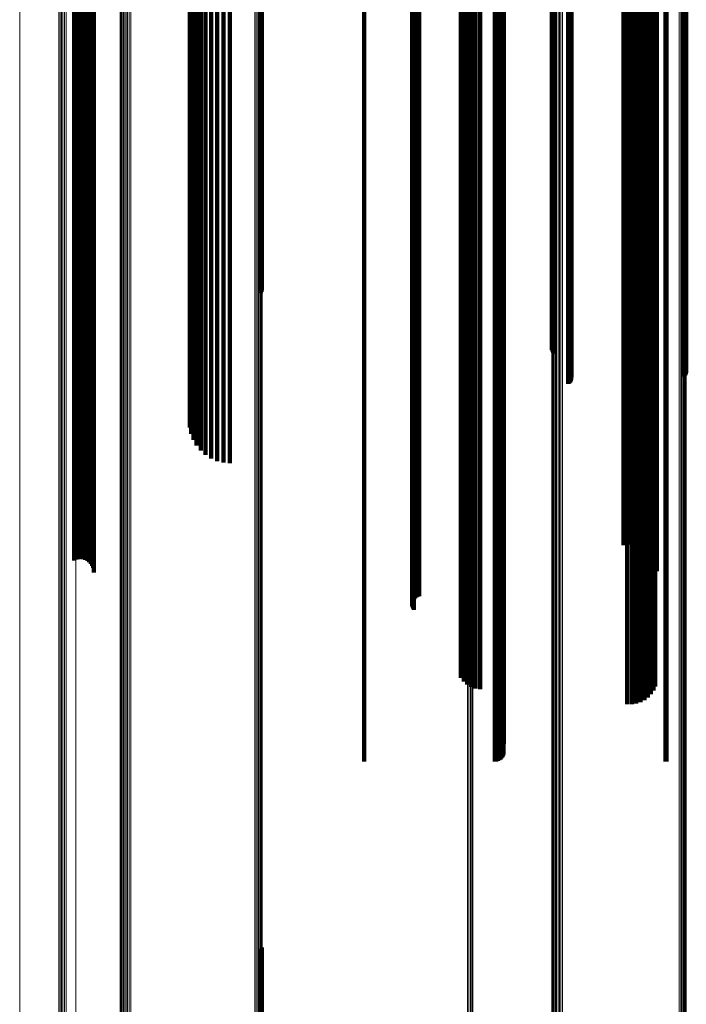
# Model space of a CAD drawing. Units: metres. Extents: x -5.029 to -4.948, y 1.882 to 2.775.
# Drawn here: x -5.029 to -4.988, y 2.139 to 2.199 of the extents above; entities that cross this region are included whole.
import ezdxf

# ---------------------------------------------------------------- set-up
doc = ezdxf.new("R2010")
doc.units = ezdxf.units.M
doc.linetypes.add('AUSGEZOGEN', pattern=[0])
doc.linetypes.add('VERDECKT2_S2', pattern=[0.09, 0.05, -0.04])
doc.layers.add('Standard', color=7, linetype='AUSGEZOGEN', lineweight=13)

msp = doc.modelspace()

# ---------------------------------------------------------------- linework, layer by layer
at = {"layer": 'Standard', "color": 253, "linetype": 'VERDECKT2_S2', "lineweight": 140, "transparency": 33554687}
for p, q in [((-5.005011, 2.211342), (-5.005011, 2.191533)), ((-5.004993, 2.211366), (-5.004993, 2.19156)), ((-5.004962, 2.211388), (-5.004962, 2.191587)), ((-5.004918, 2.211409), (-5.004918, 2.191611)), ((-5.024379, 2.210743), (-5.024379, 2.190833)), ((-5.024367, 2.210782), (-5.024367, 2.190878)), ((-5.005014, 2.211318), (-5.005014, 2.191505)), ((-5.005004, 2.211294), (-5.005004, 2.191477)), ((-5.004979, 2.211271), (-5.004979, 2.19145)), ((-5.004942, 2.211249), (-5.004942, 2.191424)), ((-5.004893, 2.211229), (-5.004893, 2.191401)), ((-5.004832, 2.211212), (-5.004832, 2.191381)), ((-5.004762, 2.211198), (-5.004762, 2.191364)), ((-5.004685, 2.211186), (-5.004685, 2.191351)), ((-5.004602, 2.211179), (-5.004602, 2.191342)), ((-4.990145, 2.210763), (-4.990145, 2.190855)), ((-5.025577, 2.210585), (-5.025577, 2.190648)), ((-5.025448, 2.21057), (-5.025448, 2.19063)), ((-5.025311, 2.21056), (-5.025311, 2.190619)), ((-5.025171, 2.210557), (-5.025171, 2.190615)), ((-5.02503, 2.210562), (-5.02503, 2.19062)), ((-5.024895, 2.210572), (-5.024895, 2.190632)), ((-5.024768, 2.210589), (-5.024768, 2.190652)), ((-5.024653, 2.210611), (-5.024653, 2.190678)), ((-5.024554, 2.210639), (-5.024554, 2.190711)), ((-5.024474, 2.210671), (-5.024474, 2.190748)), ((-5.024415, 2.210706), (-5.024415, 2.190789)), ((-4.992172, 2.210327), (-4.992172, 2.190346)), ((-4.991907, 2.210315), (-4.991907, 2.190332)), ((-4.991638, 2.210315), (-4.991638, 2.190332)), ((-4.991372, 2.210328), (-4.991372, 2.190346)), ((-4.991118, 2.210352), (-4.991118, 2.190375)), ((-4.990882, 2.210387), (-4.990882, 2.190416)), ((-4.99067, 2.210433), (-4.99067, 2.190469)), ((-4.990488, 2.210487), (-4.990488, 2.190533)), ((-4.990341, 2.210549), (-4.990341, 2.190606)), ((-4.990233, 2.210617), (-4.990233, 2.190685)), ((-4.990167, 2.210689), (-4.990167, 2.190769)), ((-5.024754, 2.209752), (-5.024754, 2.189674)), ((-5.024708, 2.209753), (-5.024708, 2.189675)), ((-5.024663, 2.209752), (-5.024663, 2.189674)), ((-5.024619, 2.209749), (-5.024619, 2.18967)), ((-5.024577, 2.209744), (-5.024577, 2.189664)), ((-5.024539, 2.209737), (-5.024539, 2.189655)), ((-5.024506, 2.209728), (-5.024506, 2.189645)), ((-5.024492, 2.209634), (-5.024492, 2.189536)), ((-5.024479, 2.209718), (-5.024479, 2.189633)), ((-5.024468, 2.209645), (-5.024468, 2.189549)), ((-5.024459, 2.209706), (-5.024459, 2.18962)), ((-5.024451, 2.209657), (-5.024451, 2.189562)), ((-5.024446, 2.209694), (-5.024446, 2.189606)), ((-5.024442, 2.209669), (-5.024442, 2.189577)), ((-5.02444, 2.209682), (-5.02444, 2.189591)), ((-5.016495, 2.208945), (-5.016495, 2.18873)), ((-5.016099, 2.208954), (-5.016099, 2.18874)), ((-5.002064, 2.209129), (-5.002064, 2.192943)), ((-5.018533, 2.208354), (-5.018533, 2.198188)), ((-5.018458, 2.208461), (-5.018458, 2.188164)), ((-5.01832, 2.208564), (-5.01832, 2.188284)), ((-5.018124, 2.208659), (-5.018124, 2.188395)), ((-5.017875, 2.208744), (-5.017875, 2.188495)), ((-5.01758, 2.208817), (-5.01758, 2.18858)), ((-5.017245, 2.208875), (-5.017245, 2.188648)), ((-5.01688, 2.208919), (-5.01688, 2.188699)), ((-5.001884, 2.208911), (-5.001884, 2.193013)), ((-5.001669, 2.208728), (-5.001669, 2.193072)), ((-5.001427, 2.208584), (-5.001427, 2.193118)), ((-5.001163, 2.208484), (-5.001163, 2.19315)), ((-5.000885, 2.208432), (-5.000885, 2.193167)), ((-4.991182, 2.208411), (-4.991182, 2.19825)), ((-4.991176, 2.208437), (-4.991176, 2.188136)), ((-4.991172, 2.208385), (-4.991172, 2.198222)), ((-4.991153, 2.208462), (-4.991153, 2.188165)), ((-4.991145, 2.20836), (-4.991145, 2.198195)), ((-4.991115, 2.208486), (-4.991115, 2.188193)), ((-4.991103, 2.208337), (-4.991103, 2.198169)), ((-4.991063, 2.208508), (-4.991063, 2.188218)), ((-4.990997, 2.208526), (-4.990997, 2.18824)), ((-4.990921, 2.208542), (-4.990921, 2.188258)), ((-4.990836, 2.208553), (-4.990836, 2.188272)), ((-4.990745, 2.208561), (-4.990745, 2.188281)), ((-4.990651, 2.208564), (-4.990651, 2.188284)), ((-4.990557, 2.208562), (-4.990557, 2.188282)), ((-4.990465, 2.208556), (-4.990465, 2.188275)), ((-4.990346, 2.208359), (-4.990346, 2.193191)), ((-4.990236, 2.208608), (-4.990236, 2.193111)), ((-5.018544, 2.208245), (-5.018544, 2.19807)), ((-5.018492, 2.208137), (-5.018492, 2.197952)), ((-5.018376, 2.208032), (-5.018376, 2.197839)), ((-5.0182, 2.207934), (-5.0182, 2.197733)), ((-4.991048, 2.208315), (-4.991048, 2.198146)), ((-4.9909, 2.207767), (-4.9909, 2.193381)), ((-4.990683, 2.207932), (-4.990683, 2.193328)), ((-4.990497, 2.208131), (-4.990497, 2.193264)), ((-4.995533, 2.207638), (-4.995533, 2.197411)), ((-4.99547, 2.207622), (-4.99547, 2.197394)), ((-4.995462, 2.207424), (-4.995462, 2.197179)), ((-4.995417, 2.207603), (-4.995417, 2.197373)), ((-4.995411, 2.207443), (-4.995411, 2.1972)), ((-4.995376, 2.207581), (-4.995376, 2.19735)), ((-4.995371, 2.207465), (-4.995371, 2.197223)), ((-4.995348, 2.207559), (-4.995348, 2.197325)), ((-4.995345, 2.207487), (-4.995345, 2.197248)), ((-4.995332, 2.207511), (-4.995332, 2.197274)), ((-4.991943, 2.20752), (-4.991943, 2.193461)), ((-4.99167, 2.207515), (-4.99167, 2.193462)), ((-4.991401, 2.207555), (-4.991401, 2.193449)), ((-4.991142, 2.20764), (-4.991142, 2.193422)), ((-4.98847, 2.207504), (-4.98847, 2.197266)), ((-4.988418, 2.207484), (-4.988418, 2.197245)), ((-4.988378, 2.207463), (-4.988378, 2.197222)), ((-4.988351, 2.20744), (-4.988351, 2.197197)), ((-4.996519, 2.207058), (-4.996519, 2.196783)), ((-4.996492, 2.207082), (-4.996492, 2.196808)), ((-4.996452, 2.207104), (-4.996452, 2.196832)), ((-4.9964, 2.207124), (-4.9964, 2.196854)), ((-5.014224, 2.206105), (-5.014224, 2.195749)), ((-5.014183, 2.206082), (-5.014183, 2.195723)), ((-5.014157, 2.206057), (-5.014157, 2.195696)), ((-4.999455, 2.205101), (-4.999455, 2.194239)), ((-4.99965, 2.204161), (-4.99965, 2.194541)), ((-4.999582, 2.204228), (-4.999582, 2.19452)), ((-4.999528, 2.204305), (-4.999528, 2.194495)), ((-4.999488, 2.204391), (-4.999488, 2.194467)), ((-4.999463, 2.204483), (-4.999463, 2.194438)), ((-5.007942, 2.204033), (-5.007942, 2.194582)), ((-4.999999, 2.204033), (-4.999999, 2.194582)), ((-4.999905, 2.204042), (-4.999905, 2.19458)), ((-4.999813, 2.204066), (-4.999813, 2.194572)), ((-4.999727, 2.204106), (-4.999727, 2.194559)), ((-4.98962, 2.204036), (-4.98962, 2.194581)), ((-4.989562, 2.204033), (-4.989562, 2.194582)), ((-5.018533, 2.198188), (-5.018533, 2.188039)), ((-4.991182, 2.19825), (-4.991182, 2.188105)), ((-4.991172, 2.198222), (-4.991172, 2.188075)), ((-4.991145, 2.198195), (-4.991145, 2.188046)), ((-4.991103, 2.198169), (-4.991103, 2.188018)), ((-4.991048, 2.198146), (-4.991048, 2.187994)), ((-5.018544, 2.19807), (-5.018544, 2.187911)), ((-5.018492, 2.197952), (-5.018492, 2.187784)), ((-5.018376, 2.197839), (-5.018376, 2.187662)), ((-5.0182, 2.197733), (-5.0182, 2.187548)), ((-4.995533, 2.197411), (-4.995533, 2.187202)), ((-4.99547, 2.197394), (-4.99547, 2.187182)), ((-4.995462, 2.197179), (-4.995462, 2.186951)), ((-4.995417, 2.197373), (-4.995417, 2.18716)), ((-4.995411, 2.1972), (-4.995411, 2.186974)), ((-4.995376, 2.19735), (-4.995376, 2.187135)), ((-4.995371, 2.197223), (-4.995371, 2.186999)), ((-4.995348, 2.197325), (-4.995348, 2.187109)), ((-4.995345, 2.197248), (-4.995345, 2.187026)), ((-4.995332, 2.197274), (-4.995332, 2.187053)), ((-4.98847, 2.197266), (-4.98847, 2.187045)), ((-4.988418, 2.197245), (-4.988418, 2.187022)), ((-4.988378, 2.197222), (-4.988378, 2.186997)), ((-4.988351, 2.197197), (-4.988351, 2.18697)), ((-4.996519, 2.196783), (-4.996519, 2.186524)), ((-4.996492, 2.196808), (-4.996492, 2.186551)), ((-4.996452, 2.196832), (-4.996452, 2.186577)), ((-4.9964, 2.196854), (-4.9964, 2.1866)), ((-5.014224, 2.195749), (-5.014224, 2.185409)), ((-5.014183, 2.195723), (-5.014183, 2.185382)), ((-5.014157, 2.195696), (-5.014157, 2.185353)), ((-5.007942, 2.194582), (-5.007942, 2.175316)), ((-4.999999, 2.194582), (-4.999999, 2.175316)), ((-4.999905, 2.19458), (-4.999905, 2.175313)), ((-4.999813, 2.194572), (-4.999813, 2.175304)), ((-4.999727, 2.194559), (-4.999727, 2.17529)), ((-4.99965, 2.194541), (-4.99965, 2.175269)), ((-4.98962, 2.194581), (-4.98962, 2.175315)), ((-4.989562, 2.194582), (-4.989562, 2.175316)), ((-4.999582, 2.19452), (-4.999582, 2.175245)), ((-4.999528, 2.194495), (-4.999528, 2.175216)), ((-4.999488, 2.194467), (-4.999488, 2.175185)), ((-4.999463, 2.194438), (-4.999463, 2.175151)), ((-4.999455, 2.194239), (-4.999455, 2.174923)), ((-4.991943, 2.193461), (-4.991943, 2.174033)), ((-4.99167, 2.193462), (-4.99167, 2.174035)), ((-4.991401, 2.193449), (-4.991401, 2.17402)), ((-4.991142, 2.193422), (-4.991142, 2.173989)), ((-4.9909, 2.193381), (-4.9909, 2.173942)), ((-5.002064, 2.192943), (-5.002064, 2.173441)), ((-5.001884, 2.193013), (-5.001884, 2.173521)), ((-5.001669, 2.193072), (-5.001669, 2.173588)), ((-5.001427, 2.193118), (-5.001427, 2.173641)), ((-5.001163, 2.19315), (-5.001163, 2.173678)), ((-5.000885, 2.193167), (-5.000885, 2.173697)), ((-4.990683, 2.193328), (-4.990683, 2.173881)), ((-4.990497, 2.193264), (-4.990497, 2.173808)), ((-4.990346, 2.193191), (-4.990346, 2.173724)), ((-4.990236, 2.193111), (-4.990236, 2.173633)), ((-5.004993, 2.19156), (-5.004993, 2.181692)), ((-5.004962, 2.191587), (-5.004962, 2.18172)), ((-5.004918, 2.191611), (-5.004918, 2.181746)), ((-5.005014, 2.191505), (-5.005014, 2.181632)), ((-5.005011, 2.191533), (-5.005011, 2.181662)), ((-5.005004, 2.191477), (-5.005004, 2.181602)), ((-5.004979, 2.19145), (-5.004979, 2.181573)), ((-5.004942, 2.191424), (-5.004942, 2.181546)), ((-5.004893, 2.191401), (-5.004893, 2.181521)), ((-5.004832, 2.191381), (-5.004832, 2.181499)), ((-5.004762, 2.191364), (-5.004762, 2.181481)), ((-5.004685, 2.191351), (-5.004685, 2.181467)), ((-5.004602, 2.191342), (-5.004602, 2.181457)), ((-5.025577, 2.190648), (-5.025577, 2.180714)), ((-5.025448, 2.19063), (-5.025448, 2.180694)), ((-5.025311, 2.190619), (-5.025311, 2.180682)), ((-5.025171, 2.190615), (-5.025171, 2.180679)), ((-5.02503, 2.19062), (-5.02503, 2.180684)), ((-5.024895, 2.190632), (-5.024895, 2.180697)), ((-5.024768, 2.190652), (-5.024768, 2.180718)), ((-5.024653, 2.190678), (-5.024653, 2.180746)), ((-5.024554, 2.190711), (-5.024554, 2.180781)), ((-5.024474, 2.190748), (-5.024474, 2.180821)), ((-5.024415, 2.190789), (-5.024415, 2.180865)), ((-5.024379, 2.190833), (-5.024379, 2.180912)), ((-5.024367, 2.190878), (-5.024367, 2.18096)), ((-4.992172, 2.190346), (-4.992172, 2.180389)), ((-4.991372, 2.190346), (-4.991372, 2.18039)), ((-4.991118, 2.190375), (-4.991118, 2.180421)), ((-4.990882, 2.190416), (-4.990882, 2.180465)), ((-4.99067, 2.190469), (-4.99067, 2.180522)), ((-4.990488, 2.190533), (-4.990488, 2.180591)), ((-4.990341, 2.190606), (-4.990341, 2.180668)), ((-4.990233, 2.190685), (-4.990233, 2.180753)), ((-4.990167, 2.190769), (-4.990167, 2.180843)), ((-4.990145, 2.190855), (-4.990145, 2.180936)), ((-4.991907, 2.190332), (-4.991907, 2.180374)), ((-4.991638, 2.190332), (-4.991638, 2.180375)), ((-5.024754, 2.189674), (-5.024754, 2.179669)), ((-5.024708, 2.189675), (-5.024708, 2.17967)), ((-5.024663, 2.189674), (-5.024663, 2.179669)), ((-5.024619, 2.18967), (-5.024619, 2.179665)), ((-5.024577, 2.189664), (-5.024577, 2.179658)), ((-5.024539, 2.189655), (-5.024539, 2.179649)), ((-5.024506, 2.189645), (-5.024506, 2.179638)), ((-5.024492, 2.189536), (-5.024492, 2.179521)), ((-5.024479, 2.189633), (-5.024479, 2.179626)), ((-5.024468, 2.189549), (-5.024468, 2.179535)), ((-5.024459, 2.18962), (-5.024459, 2.179611)), ((-5.024451, 2.189562), (-5.024451, 2.179549)), ((-5.024446, 2.189606), (-5.024446, 2.179596)), ((-5.024442, 2.189577), (-5.024442, 2.179565)), ((-5.02444, 2.189591), (-5.02444, 2.179581)), ((-5.01758, 2.18858), (-5.01758, 2.178496)), ((-5.017245, 2.188648), (-5.017245, 2.17857)), ((-5.01688, 2.188699), (-5.01688, 2.178624)), ((-5.016495, 2.18873), (-5.016495, 2.178657)), ((-5.016099, 2.18874), (-5.016099, 2.178668)), ((-5.018533, 2.188039), (-5.018533, 2.177916)), ((-5.018458, 2.188164), (-5.018458, 2.17805)), ((-5.01832, 2.188284), (-5.01832, 2.178179)), ((-5.018124, 2.188395), (-5.018124, 2.178298)), ((-5.017875, 2.188495), (-5.017875, 2.178405)), ((-4.991182, 2.188105), (-4.991182, 2.177987)), ((-4.991176, 2.188136), (-4.991176, 2.17802)), ((-4.991172, 2.188075), (-4.991172, 2.177955)), ((-4.991153, 2.188165), (-4.991153, 2.178052)), ((-4.991145, 2.188046), (-4.991145, 2.177923)), ((-4.991115, 2.188193), (-4.991115, 2.178082)), ((-4.991103, 2.188018), (-4.991103, 2.177894)), ((-4.991063, 2.188218), (-4.991063, 2.178109)), ((-4.991048, 2.187994), (-4.991048, 2.177868)), ((-4.990997, 2.18824), (-4.990997, 2.178132)), ((-4.990921, 2.188258), (-4.990921, 2.178152)), ((-4.990836, 2.188272), (-4.990836, 2.178166)), ((-4.990745, 2.188281), (-4.990745, 2.178175)), ((-4.990651, 2.188284), (-4.990651, 2.178179)), ((-4.990557, 2.188282), (-4.990557, 2.178177)), ((-4.990465, 2.188275), (-4.990465, 2.178169)), ((-5.018544, 2.187911), (-5.018544, 2.177779)), ((-5.018492, 2.187784), (-5.018492, 2.177643)), ((-5.018376, 2.187662), (-5.018376, 2.177512)), ((-5.0182, 2.187548), (-5.0182, 2.17739)), ((-4.995533, 2.187202), (-4.995533, 2.177019)), ((-4.99547, 2.187182), (-4.99547, 2.177033)), ((-4.995462, 2.186951), (-4.995462, 2.177751)), ((-4.995417, 2.18716), (-4.995417, 2.177102)), ((-4.995411, 2.186974), (-4.995411, 2.177681)), ((-4.995376, 2.187135), (-4.995376, 2.177179)), ((-4.995371, 2.186999), (-4.995371, 2.177603)), ((-4.995348, 2.187109), (-4.995348, 2.177261)), ((-4.995345, 2.187026), (-4.995345, 2.17752)), ((-4.995332, 2.187053), (-4.995332, 2.177434)), ((-4.98847, 2.187045), (-4.98847, 2.17746)), ((-4.988418, 2.187022), (-4.988418, 2.177531)), ((-4.988378, 2.186997), (-4.988378, 2.177609)), ((-4.988351, 2.18697), (-4.988351, 2.177692)), ((-4.996519, 2.186524), (-4.996519, 2.17908)), ((-4.996492, 2.186551), (-4.996492, 2.178994)), ((-4.996452, 2.186577), (-4.996452, 2.178914)), ((-4.9964, 2.1866), (-4.9964, 2.178842)), ((-5.014224, 2.185409), (-5.014224, 2.182543)), ((-5.014183, 2.185382), (-5.014183, 2.182629)), ((-5.014157, 2.185353), (-5.014157, 2.18272)), ((-5.005014, 2.181632), (-5.005014, 2.171795)), ((-5.005011, 2.181662), (-5.005011, 2.171828)), ((-5.005004, 2.181602), (-5.005004, 2.171763)), ((-5.004993, 2.181692), (-5.004993, 2.171859)), ((-5.004979, 2.181573), (-5.004979, 2.171732)), ((-5.004962, 2.18172), (-5.004962, 2.171889)), ((-5.004942, 2.181546), (-5.004942, 2.171703)), ((-5.004918, 2.181746), (-5.004918, 2.171917)), ((-5.004893, 2.181521), (-5.004893, 2.171677)), ((-5.004832, 2.181499), (-5.004832, 2.171654)), ((-5.004762, 2.181481), (-5.004762, 2.171634)), ((-5.004685, 2.181467), (-5.004685, 2.171619)), ((-5.004602, 2.181457), (-5.004602, 2.171609)), ((-5.024554, 2.180781), (-5.024554, 2.170887)), ((-5.024474, 2.180821), (-5.024474, 2.17093)), ((-5.024415, 2.180865), (-5.024415, 2.170977)), ((-5.024379, 2.180912), (-5.024379, 2.171027)), ((-5.024367, 2.18096), (-5.024367, 2.171078)), ((-4.990167, 2.180843), (-4.990167, 2.170954)), ((-4.990145, 2.180936), (-4.990145, 2.171052)), ((-5.025577, 2.180714), (-5.025577, 2.170815)), ((-5.025448, 2.180694), (-5.025448, 2.170794)), ((-5.025311, 2.180682), (-5.025311, 2.170782)), ((-5.025171, 2.180679), (-5.025171, 2.170778)), ((-5.02503, 2.180684), (-5.02503, 2.170783)), ((-5.024895, 2.180697), (-5.024895, 2.170797)), ((-5.024768, 2.180718), (-5.024768, 2.17082)), ((-5.024653, 2.180746), (-5.024653, 2.17085)), ((-4.992172, 2.180389), (-4.992172, 2.170469)), ((-4.991907, 2.180374), (-4.991907, 2.170453)), ((-4.991638, 2.180375), (-4.991638, 2.170454)), ((-4.991372, 2.18039), (-4.991372, 2.17047)), ((-4.991118, 2.180421), (-4.991118, 2.170503)), ((-4.990882, 2.180465), (-4.990882, 2.17055)), ((-4.99067, 2.180522), (-4.99067, 2.170611)), ((-4.990488, 2.180591), (-4.990488, 2.170684)), ((-4.990341, 2.180668), (-4.990341, 2.170767)), ((-4.990233, 2.180753), (-4.990233, 2.170858)), ((-5.024754, 2.179669), (-5.024754, 2.169701)), ((-5.024708, 2.17967), (-5.024708, 2.169702)), ((-5.024663, 2.179669), (-5.024663, 2.169701)), ((-5.024619, 2.179665), (-5.024619, 2.169696)), ((-5.024577, 2.179658), (-5.024577, 2.169689)), ((-5.024539, 2.179649), (-5.024539, 2.16968)), ((-5.024506, 2.179638), (-5.024506, 2.169668)), ((-5.024479, 2.179626), (-5.024479, 2.169654)), ((-5.024459, 2.179611), (-5.024459, 2.169639)), ((-5.024446, 2.179596), (-5.024446, 2.169623)), ((-5.024442, 2.179565), (-5.024442, 2.169591)), ((-5.02444, 2.179581), (-5.02444, 2.169606)), ((-5.024492, 2.179521), (-5.024492, 2.169718)), ((-5.024468, 2.179535), (-5.024468, 2.169678)), ((-5.024451, 2.179549), (-5.024451, 2.169636)), ((-5.017875, 2.178405), (-5.017875, 2.172954)), ((-5.01758, 2.178496), (-5.01758, 2.17269)), ((-5.017245, 2.17857), (-5.017245, 2.172476)), ((-5.01688, 2.178624), (-5.01688, 2.172319)), ((-5.016495, 2.178657), (-5.016495, 2.172224)), ((-5.016099, 2.178668), (-5.016099, 2.172191)), ((-5.018544, 2.177779), (-5.018544, 2.174768)), ((-5.018533, 2.177916), (-5.018533, 2.174371)), ((-5.018458, 2.17805), (-5.018458, 2.173981)), ((-5.01832, 2.178179), (-5.01832, 2.173609)), ((-5.018124, 2.178298), (-5.018124, 2.173264)), ((-4.991182, 2.177987), (-4.991182, 2.174164)), ((-4.991176, 2.17802), (-4.991176, 2.17407)), ((-4.991172, 2.177955), (-4.991172, 2.174259)), ((-4.991153, 2.178052), (-4.991153, 2.173978)), ((-4.991145, 2.177923), (-4.991145, 2.174349)), ((-4.991115, 2.178082), (-4.991115, 2.173891)), ((-4.991103, 2.177894), (-4.991103, 2.174435)), ((-4.991063, 2.178109), (-4.991063, 2.173813)), ((-4.991048, 2.177868), (-4.991048, 2.174511)), ((-4.990997, 2.178132), (-4.990997, 2.173744)), ((-4.990921, 2.178152), (-4.990921, 2.173688)), ((-4.990836, 2.178166), (-4.990836, 2.173646)), ((-4.990745, 2.178175), (-4.990745, 2.173619)), ((-4.990651, 2.178179), (-4.990651, 2.173609)), ((-4.990557, 2.178177), (-4.990557, 2.173615)), ((-4.990465, 2.178169), (-4.990465, 2.173637)), ((-5.018492, 2.177643), (-5.018492, 2.175161)), ((-5.018376, 2.177512), (-5.018376, 2.175541)), ((-5.0182, 2.17739), (-5.0182, 2.175897)), ((-4.995533, 2.177019), (-4.995533, 2.177019)), ((-5.007942, 2.175316), (-5.007942, 2.165746)), ((-4.999999, 2.175316), (-4.999999, 2.165746)), ((-4.999905, 2.175313), (-4.999905, 2.165743)), ((-4.999813, 2.175304), (-4.999813, 2.165733)), ((-4.999727, 2.17529), (-4.999727, 2.165717)), ((-4.99965, 2.175269), (-4.99965, 2.165696)), ((-4.999582, 2.175245), (-4.999582, 2.16567)), ((-4.999528, 2.175216), (-4.999528, 2.165639)), ((-4.999488, 2.175185), (-4.999488, 2.165606)), ((-4.999463, 2.175151), (-4.999463, 2.16557)), ((-4.999455, 2.174923), (-4.999455, 2.165328)), ((-4.98962, 2.175315), (-4.98962, 2.165745)), ((-4.989562, 2.175316), (-4.989562, 2.165746)), ((-5.001669, 2.173588), (-5.001669, 2.16391)), ((-5.001427, 2.173641), (-5.001427, 2.163966)), ((-5.001163, 2.173678), (-5.001163, 2.164005)), ((-5.000885, 2.173697), (-5.000885, 2.164026)), ((-4.991943, 2.174033), (-4.991943, 2.164382)), ((-4.99167, 2.174035), (-4.99167, 2.164384)), ((-4.991401, 2.17402), (-4.991401, 2.164368)), ((-4.991142, 2.173989), (-4.991142, 2.164335)), ((-4.9909, 2.173942), (-4.9909, 2.164286)), ((-4.990683, 2.173881), (-4.990683, 2.164221)), ((-4.990497, 2.173808), (-4.990497, 2.164143)), ((-4.990346, 2.173724), (-4.990346, 2.164054)), ((-4.990236, 2.173633), (-4.990236, 2.163957)), ((-5.002064, 2.173441), (-5.002064, 2.163753)), ((-5.001884, 2.173521), (-5.001884, 2.163838)), ((-5.005014, 2.171795), (-5.005014, 2.163599)), ((-5.005011, 2.171828), (-5.005011, 2.163511)), ((-5.004993, 2.171859), (-5.004993, 2.163426)), ((-5.004962, 2.171889), (-5.004962, 2.163344)), ((-5.004918, 2.171917), (-5.004918, 2.163268)), ((-5.005004, 2.171763), (-5.005004, 2.163686)), ((-5.004979, 2.171732), (-5.004979, 2.16377)), ((-5.004942, 2.171703), (-5.004942, 2.163849)), ((-5.004893, 2.171677), (-5.004893, 2.163921)), ((-5.004832, 2.171654), (-5.004832, 2.163984)), ((-5.004762, 2.171634), (-5.004762, 2.164037)), ((-5.004685, 2.171619), (-5.004685, 2.164077)), ((-5.004602, 2.171609), (-5.004602, 2.164105)), ((-5.025577, 2.170815), (-5.025577, 2.166262)), ((-5.025448, 2.170794), (-5.025448, 2.166319)), ((-5.025311, 2.170782), (-5.025311, 2.166353)), ((-5.025171, 2.170778), (-5.025171, 2.166363)), ((-5.02503, 2.170783), (-5.02503, 2.166348)), ((-5.024895, 2.170797), (-5.024895, 2.16631)), ((-5.024768, 2.17082), (-5.024768, 2.166249)), ((-5.024653, 2.17085), (-5.024653, 2.166167)), ((-5.024554, 2.170887), (-5.024554, 2.166067)), ((-5.024474, 2.17093), (-5.024474, 2.165951)), ((-5.024415, 2.170977), (-5.024415, 2.165823)), ((-5.024379, 2.171027), (-5.024379, 2.165687)), ((-5.024367, 2.171078), (-5.024367, 2.165547)), ((-4.99067, 2.170611), (-4.99067, 2.166816)), ((-4.990488, 2.170684), (-4.990488, 2.166618)), ((-4.990341, 2.170767), (-4.990341, 2.166393)), ((-4.990233, 2.170858), (-4.990233, 2.166146)), ((-4.990167, 2.170954), (-4.990167, 2.165885)), ((-4.990145, 2.171052), (-4.990145, 2.165617)), ((-4.992172, 2.170469), (-4.992172, 2.167201)), ((-4.991907, 2.170453), (-4.991907, 2.167245)), ((-4.991638, 2.170454), (-4.991638, 2.167244)), ((-4.991372, 2.17047), (-4.991372, 2.167199)), ((-4.991118, 2.170503), (-4.991118, 2.167111)), ((-4.990882, 2.17055), (-4.990882, 2.166982)), ((-5.024754, 2.169701), (-5.024754, 2.169288)), ((-5.024708, 2.169702), (-5.024708, 2.169285)), ((-5.024663, 2.169701), (-5.024663, 2.16929)), ((-5.024619, 2.169696), (-5.024619, 2.169302)), ((-5.024577, 2.169689), (-5.024577, 2.169321)), ((-5.024539, 2.16968), (-5.024539, 2.169347)), ((-5.024506, 2.169668), (-5.024506, 2.169668)), ((-5.024479, 2.169654), (-5.024479, 2.169654)), ((-5.024459, 2.169639), (-5.024459, 2.169639)), ((-5.024446, 2.169623), (-5.024446, 2.169623)), ((-5.02444, 2.169606), (-5.02444, 2.169606)), ((-5.007942, 2.165746), (-5.007942, 2.15623)), ((-4.999999, 2.165746), (-4.999999, 2.15623)), ((-4.999905, 2.165743), (-4.999905, 2.156227)), ((-4.999813, 2.165733), (-4.999813, 2.156217)), ((-4.999727, 2.165717), (-4.999727, 2.1562)), ((-4.99965, 2.165696), (-4.99965, 2.156178)), ((-4.999582, 2.16567), (-4.999582, 2.15615)), ((-4.999528, 2.165639), (-4.999528, 2.156118)), ((-4.999488, 2.165606), (-4.999488, 2.156082)), ((-4.999463, 2.16557), (-4.999463, 2.156044)), ((-4.999455, 2.165328), (-4.999455, 2.155788)), ((-4.98962, 2.165745), (-4.98962, 2.156229)), ((-4.989562, 2.165746), (-4.989562, 2.15623)), ((-5.001163, 2.164005), (-5.001163, 2.158484)), ((-5.000885, 2.164026), (-5.000885, 2.158432)), ((-4.991943, 2.164382), (-4.991943, 2.15752)), ((-4.99167, 2.164384), (-4.99167, 2.157515)), ((-4.991401, 2.164368), (-4.991401, 2.157555)), ((-4.991142, 2.164335), (-4.991142, 2.15764)), ((-4.9909, 2.164286), (-4.9909, 2.157767)), ((-4.990683, 2.164221), (-4.990683, 2.157932)), ((-4.990497, 2.164143), (-4.990497, 2.158131)), ((-4.990346, 2.164054), (-4.990346, 2.158359)), ((-5.002064, 2.163753), (-5.002064, 2.159129)), ((-5.001884, 2.163838), (-5.001884, 2.158911)), ((-5.001669, 2.16391), (-5.001669, 2.158728)), ((-5.001427, 2.163966), (-5.001427, 2.158584)), ((-4.990236, 2.163957), (-4.990236, 2.158608)), ((-5.007942, 2.15623), (-5.007942, 2.154033)), ((-4.999999, 2.15623), (-4.999999, 2.154033)), ((-4.999905, 2.156227), (-4.999905, 2.154042)), ((-4.999813, 2.156217), (-4.999813, 2.154066)), ((-4.999727, 2.1562), (-4.999727, 2.154106)), ((-4.98962, 2.156229), (-4.98962, 2.154036)), ((-4.989562, 2.15623), (-4.989562, 2.154033)), ((-4.99965, 2.156178), (-4.99965, 2.154161)), ((-4.999582, 2.15615), (-4.999582, 2.154228)), ((-4.999528, 2.156118), (-4.999528, 2.154305)), ((-4.999488, 2.156082), (-4.999488, 2.154391)), ((-4.999463, 2.156044), (-4.999463, 2.154483)), ((-4.999455, 2.155788), (-4.999455, 2.155101)), ((-5.014224, 2.142543), (-5.014224, 2.134328)), ((-5.014183, 2.142629), (-5.014183, 2.134291)), ((-5.014157, 2.14272), (-5.014157, 2.134251))]:
    msp.add_line(p, q, dxfattribs=at)
at = {"layer": 'Standard', "color": 7, "linetype": 'AUSGEZOGEN', "lineweight": 13, "transparency": 33554687}
for p, q in [((-5.028884, 2.210287), (-5.028884, 2.190299)), ((-5.026504, 2.20973), (-5.026504, 2.189647)), ((-5.026428, 2.209715), (-5.026428, 2.18963)), ((-5.026343, 2.209704), (-5.026343, 2.189617)), ((-5.026253, 2.209697), (-5.026253, 2.189609)), ((-5.02616, 2.209694), (-5.02616, 2.189606)), ((-5.026067, 2.209696), (-5.026067, 2.189608)), ((-5.025469, 2.209265), (-5.025469, 2.189104)), ((-5.001663, 2.208954), (-5.001663, 2.18874)), ((-5.001571, 2.208952), (-5.001571, 2.188738)), ((-5.001482, 2.208945), (-5.001482, 2.18873)), ((-5.001398, 2.208935), (-5.001398, 2.188718)), ((-5.001321, 2.208921), (-5.001321, 2.188701)), ((-4.988776, 2.207258), (-4.988776, 2.186758)), ((-4.988692, 2.207265), (-4.988692, 2.186765)), ((-4.988612, 2.207275), (-4.988612, 2.186777)), ((-4.98854, 2.207289), (-4.98854, 2.186793)), ((-4.988476, 2.207305), (-4.988476, 2.186812)), ((-4.988423, 2.207324), (-4.988423, 2.186835)), ((-4.988381, 2.207346), (-4.988381, 2.18686)), ((-4.988353, 2.207368), (-4.988353, 2.186886)), ((-4.996531, 2.207034), (-4.996531, 2.186495)), ((-4.996528, 2.207009), (-4.996528, 2.186466)), ((-4.99651, 2.206985), (-4.99651, 2.186438)), ((-4.996479, 2.206962), (-4.996479, 2.186411)), ((-4.996434, 2.206941), (-4.996434, 2.186386)), ((-4.996377, 2.206922), (-4.996377, 2.186364)), ((-4.996309, 2.206906), (-4.996309, 2.186345)), ((-4.996233, 2.206893), (-4.996233, 2.18633)), ((-4.99615, 2.206883), (-4.99615, 2.186319)), ((-4.996062, 2.206878), (-4.996062, 2.186313)), ((-4.995973, 2.206877), (-4.995973, 2.186311)), ((-4.995884, 2.206879), (-4.995884, 2.186314)), ((-5.014269, 2.205934), (-5.014269, 2.185209)), ((-5.014216, 2.205956), (-5.014216, 2.185234)), ((-5.014177, 2.205979), (-5.014177, 2.185262)), ((-5.014154, 2.206005), (-5.014154, 2.185292)), ((-5.014147, 2.206031), (-5.014147, 2.185322)), ((-5.022771, 2.205596), (-5.022771, 2.184814)), ((-5.022744, 2.205571), (-5.022744, 2.184785)), ((-5.022702, 2.205548), (-5.022702, 2.184758)), ((-5.022646, 2.205527), (-5.022646, 2.184733)), ((-5.022578, 2.205509), (-5.022578, 2.184712)), ((-5.0225, 2.205495), (-5.0225, 2.184695)), ((-5.022413, 2.205484), (-5.022413, 2.184683)), ((-5.022322, 2.205478), (-5.022322, 2.184676)), ((-5.022228, 2.205476), (-5.022228, 2.184674)), ((-5.022134, 2.205479), (-5.022134, 2.184677)), ((-5.014588, 2.205881), (-5.014588, 2.185148)), ((-5.014497, 2.205889), (-5.014497, 2.185156)), ((-5.014411, 2.2059), (-5.014411, 2.185169)), ((-5.014335, 2.205915), (-5.014335, 2.185187)), ((-5.028884, 2.190299), (-5.028884, 2.170415)), ((-5.026504, 2.189647), (-5.026504, 2.16967)), ((-5.026428, 2.18963), (-5.026428, 2.16965)), ((-5.026343, 2.189617), (-5.026343, 2.169635)), ((-5.026253, 2.189609), (-5.026253, 2.169626)), ((-5.02616, 2.189606), (-5.02616, 2.169623)), ((-5.026067, 2.189608), (-5.026067, 2.169625)), ((-5.025469, 2.189104), (-5.025469, 2.169049)), ((-5.001663, 2.18874), (-5.001663, 2.168632)), ((-5.001571, 2.188738), (-5.001571, 2.16863)), ((-5.001482, 2.18873), (-5.001482, 2.168621)), ((-5.001398, 2.188718), (-5.001398, 2.168607)), ((-5.001321, 2.188701), (-5.001321, 2.168588)), ((-4.988776, 2.186758), (-4.988776, 2.166365)), ((-4.988692, 2.186765), (-4.988692, 2.166373)), ((-4.988612, 2.186777), (-4.988612, 2.166387)), ((-4.98854, 2.186793), (-4.98854, 2.166405)), ((-4.988476, 2.186812), (-4.988476, 2.166427)), ((-4.988423, 2.186835), (-4.988423, 2.166453)), ((-4.988381, 2.18686), (-4.988381, 2.166481)), ((-4.988353, 2.186886), (-4.988353, 2.166512)), ((-4.996531, 2.186495), (-4.996531, 2.166064)), ((-4.996528, 2.186466), (-4.996528, 2.166031)), ((-4.99651, 2.186438), (-4.99651, 2.165999)), ((-4.996479, 2.186411), (-4.996479, 2.165968)), ((-4.996434, 2.186386), (-4.996434, 2.16594)), ((-4.996377, 2.186364), (-4.996377, 2.165914)), ((-4.996309, 2.186345), (-4.996309, 2.165892)), ((-4.996233, 2.18633), (-4.996233, 2.165875)), ((-4.99615, 2.186319), (-4.99615, 2.165863)), ((-4.996062, 2.186313), (-4.996062, 2.165856)), ((-4.995973, 2.186311), (-4.995973, 2.165854)), ((-4.995884, 2.186314), (-4.995884, 2.165857)), ((-5.014588, 2.185148), (-5.014588, 2.164523)), ((-5.014497, 2.185156), (-5.014497, 2.164532)), ((-5.014411, 2.185169), (-5.014411, 2.164547)), ((-5.014335, 2.185187), (-5.014335, 2.164568)), ((-5.014269, 2.185209), (-5.014269, 2.164593)), ((-5.014216, 2.185234), (-5.014216, 2.164622)), ((-5.014177, 2.185262), (-5.014177, 2.164654)), ((-5.014154, 2.185292), (-5.014154, 2.164688)), ((-5.014147, 2.185322), (-5.014147, 2.164722)), ((-5.022771, 2.184814), (-5.022771, 2.164141)), ((-5.022744, 2.184785), (-5.022744, 2.164108)), ((-5.022702, 2.184758), (-5.022702, 2.164076)), ((-5.022646, 2.184733), (-5.022646, 2.164049)), ((-5.022578, 2.184712), (-5.022578, 2.164024)), ((-5.0225, 2.184695), (-5.0225, 2.164005)), ((-5.022413, 2.184683), (-5.022413, 2.163991)), ((-5.022322, 2.184676), (-5.022322, 2.163983)), ((-5.022228, 2.184674), (-5.022228, 2.16398)), ((-5.022134, 2.184677), (-5.022134, 2.163984)), ((-5.028884, 2.170415), (-5.028884, 2.150718)), ((-5.026504, 2.16967), (-5.026504, 2.14988)), ((-5.026428, 2.16965), (-5.026428, 2.149858)), ((-5.026343, 2.169635), (-5.026343, 2.149841)), ((-5.026253, 2.169626), (-5.026253, 2.14983)), ((-5.02616, 2.169623), (-5.02616, 2.149826)), ((-5.026067, 2.169625), (-5.026067, 2.149829)), ((-5.025469, 2.169049), (-5.025469, 2.149182)), ((-5.001663, 2.168632), (-5.001663, 2.148713)), ((-5.001571, 2.16863), (-5.001571, 2.148709)), ((-5.001482, 2.168621), (-5.001482, 2.1487)), ((-5.001398, 2.168607), (-5.001398, 2.148684)), ((-5.001321, 2.168588), (-5.001321, 2.148663)), ((-4.988612, 2.166387), (-4.988612, 2.146187)), ((-4.98854, 2.166405), (-4.98854, 2.146207)), ((-4.988476, 2.166427), (-4.988476, 2.146232)), ((-4.988423, 2.166453), (-4.988423, 2.146261)), ((-4.988381, 2.166481), (-4.988381, 2.146293)), ((-4.988353, 2.166512), (-4.988353, 2.146327)), ((-4.996531, 2.166064), (-4.996531, 2.145824)), ((-4.996528, 2.166031), (-4.996528, 2.145787)), ((-4.99651, 2.165999), (-4.99651, 2.145751)), ((-4.996479, 2.165968), (-4.996479, 2.145716)), ((-4.996434, 2.16594), (-4.996434, 2.145684)), ((-4.996377, 2.165914), (-4.996377, 2.145655)), ((-4.996309, 2.165892), (-4.996309, 2.145631)), ((-4.996233, 2.165875), (-4.996233, 2.145612)), ((-4.99615, 2.165863), (-4.99615, 2.145598)), ((-4.996062, 2.165856), (-4.996062, 2.145589)), ((-4.995973, 2.165854), (-4.995973, 2.145587)), ((-4.995884, 2.165857), (-4.995884, 2.145591)), ((-4.988776, 2.166365), (-4.988776, 2.146162)), ((-4.988692, 2.166373), (-4.988692, 2.146172)), ((-5.014269, 2.164593), (-5.014269, 2.144169)), ((-5.014216, 2.164622), (-5.014216, 2.144202)), ((-5.014177, 2.164654), (-5.014177, 2.144238)), ((-5.014154, 2.164688), (-5.014154, 2.144276)), ((-5.014147, 2.164722), (-5.014147, 2.144315)), ((-5.022771, 2.164141), (-5.022771, 2.143661)), ((-5.022744, 2.164108), (-5.022744, 2.143623)), ((-5.022702, 2.164076), (-5.022702, 2.143589)), ((-5.022646, 2.164049), (-5.022646, 2.143557)), ((-5.022578, 2.164024), (-5.022578, 2.14353)), ((-5.0225, 2.164005), (-5.0225, 2.143508)), ((-5.022413, 2.163991), (-5.022413, 2.143492)), ((-5.022322, 2.163983), (-5.022322, 2.143483)), ((-5.022228, 2.16398), (-5.022228, 2.14348)), ((-5.022134, 2.163984), (-5.022134, 2.143484)), ((-5.014588, 2.164523), (-5.014588, 2.14409)), ((-5.014497, 2.164532), (-5.014497, 2.144101)), ((-5.014411, 2.164547), (-5.014411, 2.144118)), ((-5.014335, 2.164568), (-5.014335, 2.144141)), ((-5.028884, 2.150718), (-5.028884, 2.131289)), ((-5.026504, 2.14988), (-5.026504, 2.13036)), ((-5.026428, 2.149858), (-5.026428, 2.130335)), ((-5.026343, 2.149841), (-5.026343, 2.130316)), ((-5.026253, 2.14983), (-5.026253, 2.130305)), ((-5.02616, 2.149826), (-5.02616, 2.1303)), ((-5.026067, 2.149829), (-5.026067, 2.130303)), ((-5.025469, 2.149182), (-5.025469, 2.129585)), ((-5.001663, 2.148713), (-5.001663, 2.129065)), ((-5.001571, 2.148709), (-5.001571, 2.129061)), ((-5.001482, 2.1487), (-5.001482, 2.12905)), ((-5.001398, 2.148684), (-5.001398, 2.129033)), ((-5.001321, 2.148663), (-5.001321, 2.129009)), ((-4.988776, 2.146162), (-4.988776, 2.126235)), ((-4.988692, 2.146172), (-4.988692, 2.126246)), ((-4.988612, 2.146187), (-4.988612, 2.126263)), ((-4.98854, 2.146207), (-4.98854, 2.126285)), ((-4.988476, 2.146232), (-4.988476, 2.126313)), ((-4.988423, 2.146261), (-4.988423, 2.126345)), ((-4.988381, 2.146293), (-4.988381, 2.12638)), ((-4.988353, 2.146327), (-4.988353, 2.126418)), ((-4.996531, 2.145824), (-4.996531, 2.12586)), ((-4.996528, 2.145787), (-4.996528, 2.125819)), ((-4.99651, 2.145751), (-4.99651, 2.125779)), ((-4.996479, 2.145716), (-4.996479, 2.12574)), ((-4.996434, 2.145684), (-4.996434, 2.125705)), ((-4.996377, 2.145655), (-4.996377, 2.125673)), ((-4.996309, 2.145631), (-4.996309, 2.125646)), ((-4.996233, 2.145612), (-4.996233, 2.125624)), ((-4.99615, 2.145598), (-4.99615, 2.125609)), ((-4.996062, 2.145589), (-4.996062, 2.1256)), ((-4.995973, 2.145587), (-4.995973, 2.125597)), ((-4.995884, 2.145591), (-4.995884, 2.125602)), ((-5.014216, 2.144202), (-5.014216, 2.12406)), ((-5.014177, 2.144238), (-5.014177, 2.1241)), ((-5.014154, 2.144276), (-5.014154, 2.124142)), ((-5.014147, 2.144315), (-5.014147, 2.124186)), ((-5.022771, 2.143661), (-5.022771, 2.12346)), ((-5.022744, 2.143623), (-5.022744, 2.123419)), ((-5.014588, 2.14409), (-5.014588, 2.123936)), ((-5.014497, 2.144101), (-5.014497, 2.123948)), ((-5.014411, 2.144118), (-5.014411, 2.123967)), ((-5.014335, 2.144141), (-5.014335, 2.123993)), ((-5.014269, 2.144169), (-5.014269, 2.124024)), ((-5.022702, 2.143589), (-5.022702, 2.12338)), ((-5.022646, 2.143557), (-5.022646, 2.123345)), ((-5.022578, 2.14353), (-5.022578, 2.123315)), ((-5.0225, 2.143508), (-5.0225, 2.123291)), ((-5.022413, 2.143492), (-5.022413, 2.123273)), ((-5.022322, 2.143483), (-5.022322, 2.123263)), ((-5.022228, 2.14348), (-5.022228, 2.12326)), ((-5.022134, 2.143484), (-5.022134, 2.123265))]:
    msp.add_line(p, q, dxfattribs=at)

doc.saveas('drawing.dxf')
